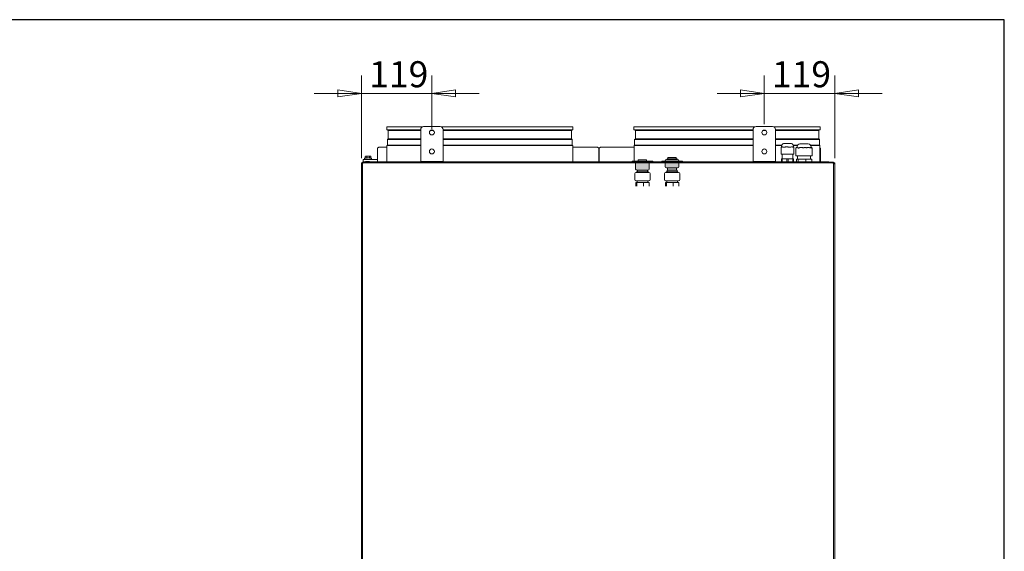
# Model space of a CAD drawing. Units: millimetres. Extents: x 160 to 5780, y 160 to 4040.
# Drawn here: x 4115 to 5780, y 3141 to 4040 of the extents above; entities that cross this region are included whole.
import ezdxf

# ---------------------------------------------------------------- set-up
doc = ezdxf.new("R2010")
doc.units = ezdxf.units.MM
for name, color, linetype, lineweight in [('AM - Border', 7, 'Continuous', 70), ('AM Visible (Drawing)', 7, 'Continuous', 5), ('Dimension 2', 8, 'Continuous', 18), ('WCH', 7, 'Continuous', 5)]:
    doc.layers.add(name, color=color, linetype=linetype, lineweight=lineweight)
doc.styles.add('Arial 220', font='arial.ttf')
doc.dimstyles.new('AIRMASTER Salgstegninger', dxfattribs={"dimscale": 20, "dimtxt": 2.2, "dimasz": 2, "dimexe": 1.5, "dimexo": 0.5, "dimgap": 0.5, "dimtad": 1, "dimdec": 0, "dimrnd": 1e-08, "dimtxsty": 'Arial 220', "dimblk": 'Filled-1', "dimcen": 0.09, "dimdle": 6, "dimclrd": 8, "dimclre": 8, "dimclrt": 7, "dimazin": 2, "dimtfac": 0.545455, "dimtdec": 0, "dimtmove": 0, "dimatfit": 3, "dimfxl": 0, "dimtolj": 1, "dimtzin": 0, "dimlwd": 0, "dimlwe": 0, "dimarcsym": 0})

# ---------------------------------------------------------------- blocks, each defined once
blk = doc.blocks.new('Filled-1')
at = {"color": 0}
for p, q in [((0, 0), (-1, 0.15)), ((-1, 0.15), (-1, -0.15)), ((-1, 0), (0, 0)), ((-1, -0.15), (0, 0))]:
    blk.add_line(p, q, dxfattribs=at)
at = {"color": 0, "flags": 128}
blk.add_lwpolyline([(-1, -0.15), (0, 0), (-1, 0.15), (-1, -0.15)], dxfattribs=at)
at = {"color": 0}
blk.add_solid([(-1, -0.15), (0, 0), (-1, 0.15), (-1, -0.15)], dxfattribs=at)
blk = doc.blocks.new('*D17')
at = {"layer": 'Defpoints', "color": 0}
for p in [(4812.2, 3915.3), (4812.2, 3845), (4693.2, 3795.7)]:
    blk.add_point(p, dxfattribs=at)
at = {"layer": 'Dimension 2', "color": 8, "lineweight": 0}
for p, q in [((4693.2, 3805.7), (4693.2, 3945.3)), ((4812.2, 3855), (4812.2, 3945.3)), ((4653.2, 3915.3), (4613.2, 3915.3)), ((4693.2, 3915.3), (4733.2, 3915.3)), ((4733.2, 3915.3), (4772.2, 3915.3)), ((4812.2, 3915.3), (4772.2, 3915.3)), ((4852.2, 3915.3), (4892.2, 3915.3))]:
    blk.add_line(p, q, dxfattribs=at)
at = {"layer": 'Dimension 2', "color": 8, "lineweight": 0, "xscale": 40, "yscale": 40, "zscale": 40}
blk.add_blockref('Filled-1', (4693.2, 3915.3), dxfattribs=at)
at = {"layer": 'Dimension 2', "color": 8, "lineweight": 0, "xscale": 40, "yscale": 40, "zscale": 40, "rotation": 180}
blk.add_blockref('Filled-1', (4812.2, 3915.3), dxfattribs=at)
at = {"layer": 'Dimension 2', "color": 7, "lineweight": 5, "insert": (4706.1, 3947.7), "char_height": 44, "attachment_point": 4, "style": 'Arial 220'}
blk.add_mtext('\\A1;119', dxfattribs=at)
blk = doc.blocks.new('*D10')
at = {"layer": 'Defpoints', "color": 0}
for p in [(5374.2, 3915.3), (5374.2, 3853.3), (5493.2, 3795.9)]:
    blk.add_point(p, dxfattribs=at)
at = {"layer": 'Dimension 2', "color": 8, "lineweight": 0}
for p, q in [((5374.2, 3863.3), (5374.2, 3945.3)), ((5493.2, 3805.9), (5493.2, 3945.3)), ((5334.2, 3915.3), (5294.2, 3915.3)), ((5374.2, 3915.3), (5414.2, 3915.3)), ((5453.2, 3915.3), (5414.2, 3915.3)), ((5493.2, 3915.3), (5453.2, 3915.3)), ((5533.2, 3915.3), (5573.2, 3915.3))]:
    blk.add_line(p, q, dxfattribs=at)
at = {"layer": 'Dimension 2', "color": 8, "lineweight": 0, "xscale": 40, "yscale": 40, "zscale": 40}
blk.add_blockref('Filled-1', (5374.2, 3915.3), dxfattribs=at)
at = {"layer": 'Dimension 2', "color": 8, "lineweight": 0, "xscale": 40, "yscale": 40, "zscale": 40, "rotation": 180}
blk.add_blockref('Filled-1', (5493.2, 3915.3), dxfattribs=at)
at = {"layer": 'Dimension 2', "color": 7, "lineweight": 5, "insert": (5387.1, 3947.7), "char_height": 44, "attachment_point": 4, "style": 'Arial 220'}
blk.add_mtext('\\A1;119', dxfattribs=at)
blk = doc.blocks.new('Borders AM Border')
at = {"layer": 'AM - Border', "lineweight": 25}
for p, q in [((289, 202), (8, 202)), ((289, 8), (289, 202))]:
    blk.add_line(p, q, dxfattribs=at)

msp = doc.modelspace()

# ---------------------------------------------------------------- hatches: boundary and pattern name
at = {"layer": 'WCH'}
h = msp.add_hatch(color=7, dxfattribs=at)
h.dxf.hatch_style = 1
h.paths.add_polyline_path([(5176.671, 3785.202), (5159.671, 3785.202), (5159.671, 3782.602), (5176.671, 3782.602)])
h.paths.add_polyline_path([(5225.671, 3789.202), (5210.671, 3789.202), (5210.671, 3785.202), (5225.671, 3785.202)])
h.paths.add_polyline_path([(5226.671, 3785.202), (5209.671, 3785.202), (5209.671, 3782.602), (5226.671, 3782.602)])
h.paths.add_polyline_path([(5178.171, 3782.602), (5158.171, 3782.602), (5158.171, 3781.602), (5178.171, 3781.602)])
h.paths.add_polyline_path([(5228.171, 3782.602), (5208.171, 3782.602), (5208.171, 3781.602), (5228.171, 3781.602)])
edge = h.paths.add_edge_path()
edge.add_line((5206.671, 3791.202), (5206.671, 3801.402))
edge.add_arc((5208.671, 3801.402), 2, 90, 180, ccw=False)
edge.add_line((5208.671, 3803.402), (5227.671, 3803.402))
edge.add_arc((5227.671, 3801.402), 2, 0, 90, ccw=False)
edge.add_line((5229.671, 3801.402), (5229.671, 3791.202))
edge.add_arc((5227.671, 3791.202), 2, -90, 0, ccw=False)
edge.add_line((5227.671, 3789.202), (5208.671, 3789.202))
edge.add_arc((5208.671, 3791.202), 2, 180, 270, ccw=False)
edge = h.paths.add_edge_path()
edge.add_line((5179.671, 3787.202), (5179.671, 3797.402))
edge.add_arc((5177.671, 3797.402), 2, 0, 90)
edge.add_line((5177.671, 3799.402), (5158.671, 3799.402))
edge.add_arc((5158.671, 3797.402), 2, 90, 180)
edge.add_line((5156.671, 3797.402), (5156.671, 3787.202))
edge.add_arc((5158.671, 3787.202), 2, 180, 270)
edge.add_line((5158.671, 3785.202), (5177.671, 3785.202))
edge.add_arc((5177.671, 3787.202), 2, 270, 360)

# ---------------------------------------------------------------- linework, layer by layer
at = {"layer": 'AM Visible (Drawing)'}
for p, q in [((4735.671, 3858.731), (4796.211, 3858.731)), ((4735.671, 3858.731), (4735.671, 3853.731)), ((4735.671, 3853.731), (4793.171, 3853.731)), ((4738.227, 3852.731), (4737.227, 3853.731)), ((4738.227, 3852.731), (4793.171, 3852.731)), ((4738.227, 3852.731), (4738.227, 3838.365)), ((4793.171, 3806.131), (4793.171, 3854.131)), ((4798.171, 3859.131), (4826.171, 3859.131)), ((4810.106, 3852.731), (4814.236, 3852.731)), ((4828.131, 3858.731), (5050.671, 3858.731)), ((4831.171, 3854.131), (4831.171, 3806.131)), ((4831.171, 3853.731), (5050.671, 3853.731)), ((4831.171, 3852.731), (5048.115, 3852.731)), ((5048.115, 3852.731), (5049.115, 3853.731)), ((5048.115, 3852.731), (5048.115, 3838.365)), ((5050.671, 3858.731), (5050.671, 3853.731)), ((5153.671, 3858.731), (5358.211, 3858.731)), ((5153.671, 3858.731), (5153.671, 3853.731)), ((5153.671, 3853.731), (5355.171, 3853.731)), ((5156.227, 3852.731), (5155.227, 3853.731)), ((5156.227, 3852.731), (5355.171, 3852.731)), ((5156.227, 3852.731), (5156.227, 3838.365)), ((5355.171, 3806.131), (5355.171, 3854.131)), ((5360.171, 3859.131), (5388.171, 3859.131)), ((5372.106, 3852.731), (5376.236, 3852.731)), ((5390.131, 3858.731), (5468.671, 3858.731)), ((5393.171, 3854.131), (5393.171, 3806.131)), ((5393.171, 3853.731), (5468.671, 3853.731)), ((5393.171, 3852.731), (5466.115, 3852.731)), ((5466.115, 3852.731), (5467.115, 3853.731)), ((5466.115, 3852.731), (5466.115, 3838.365)), ((5468.671, 3858.731), (5468.671, 3853.731)), ((4738.227, 3838.365), (4736.903, 3837.042)), ((4736.903, 3837.042), (4793.171, 3837.042)), ((4736.903, 3837.042), (4736.903, 3827.774)), ((4738.227, 3838.365), (4793.171, 3838.365)), ((4831.171, 3838.365), (5048.115, 3838.365)), ((4831.171, 3837.042), (5049.439, 3837.042)), ((5048.115, 3838.365), (5049.439, 3837.042)), ((5049.439, 3837.042), (5049.439, 3827.774)), ((5156.227, 3838.365), (5154.903, 3837.042)), ((5154.903, 3837.042), (5355.171, 3837.042)), ((5154.903, 3837.042), (5154.903, 3827.774)), ((5156.227, 3838.365), (5355.171, 3838.365)), ((5393.171, 3838.365), (5466.115, 3838.365)), ((5393.171, 3837.042), (5467.439, 3837.042)), ((5406.797, 3830.468), (5419.997, 3830.468)), ((5434.477, 3829.731), (5448.477, 3829.731)), ((5466.115, 3838.365), (5467.439, 3837.042)), ((5467.439, 3837.042), (5467.439, 3827.774)), ((4720.171, 3822.437), (4722.171, 3824.437)), ((4720.171, 3800.481), (4720.171, 3822.437)), ((4722.171, 3824.437), (4736.171, 3824.437)), ((4736.903, 3827.774), (4736.171, 3827.042)), ((4736.171, 3827.042), (4793.171, 3827.042)), ((4736.171, 3827.042), (4736.171, 3799.481)), ((4736.903, 3827.774), (4793.171, 3827.774)), ((4831.171, 3827.774), (5049.439, 3827.774)), ((4831.171, 3827.042), (5050.171, 3827.042)), ((5049.439, 3827.774), (5050.171, 3827.042)), ((5050.171, 3827.042), (5050.171, 3799.481)), ((5050.171, 3824.437), (5092.171, 3824.437)), ((5092.171, 3824.437), (5094.171, 3822.437)), ((5094.171, 3822.437), (5094.171, 3800.481)), ((5095.171, 3822.437), (5097.171, 3824.437)), ((5095.171, 3800.481), (5095.171, 3822.437)), ((5097.171, 3824.437), (5154.171, 3824.437)), ((5154.903, 3827.774), (5154.171, 3827.042)), ((5154.171, 3827.042), (5355.171, 3827.042)), ((5154.171, 3827.042), (5154.171, 3800.731)), ((5154.903, 3827.774), (5355.171, 3827.774)), ((5393.171, 3827.774), (5403.833, 3827.774)), ((5393.171, 3827.042), (5403.571, 3827.042)), ((5402.717, 3812.731), (5402.717, 3823.731)), ((5403.098, 3812.731), (5402.717, 3812.731)), ((5411.252, 3812.731), (5403.098, 3812.731)), ((5403.397, 3824.678), (5403.397, 3825.731)), ((5404.534, 3824.731), (5403.717, 3824.731)), ((5404.371, 3804.731), (5404.371, 3812.731)), ((5411.872, 3824.731), (5410.941, 3824.731)), ((5412.242, 3812.731), (5411.252, 3812.731)), ((5412.974, 3824.731), (5411.872, 3824.731)), ((5421.898, 3812.731), (5412.242, 3812.731)), ((5421.528, 3824.731), (5420.566, 3824.731)), ((5421.67, 3824.731), (5421.528, 3824.731)), ((5422.518, 3812.731), (5421.898, 3812.731)), ((5422.371, 3804.731), (5422.371, 3812.731)), ((5424.02, 3812.731), (5422.518, 3812.731)), ((5422.96, 3827.774), (5430.51, 3827.774)), ((5423.222, 3827.042), (5430.043, 3827.042)), ((5423.267, 3823.731), (5423.267, 3824.731)), ((5423.267, 3824.731), (5423.314, 3824.731)), ((5423.314, 3824.731), (5423.314, 3823.731)), ((5423.397, 3824.175), (5423.397, 3825.731)), ((5424.03, 3812.731), (5424.02, 3812.731)), ((5424.03, 3812.731), (5424.03, 3823.731)), ((5427.759, 3809.731), (5427.759, 3822.731)), ((5429.794, 3823.731), (5428.759, 3823.731)), ((5429.477, 3823.731), (5429.477, 3824.731)), ((5431.759, 3822.731), (5431.759, 3823.731)), ((5431.759, 3823.731), (5431.973, 3823.731)), ((5431.973, 3823.731), (5431.973, 3822.731)), ((5436.362, 3823.731), (5435.539, 3823.731)), ((5437.656, 3823.731), (5436.362, 3823.731)), ((5440.969, 3822.731), (5440.969, 3823.731)), ((5440.969, 3823.731), (5444.778, 3823.731)), ((5444.778, 3823.731), (5444.778, 3822.731)), ((5448.975, 3823.731), (5447.855, 3823.731)), ((5449.42, 3823.731), (5448.975, 3823.731)), ((5451.61, 3822.731), (5451.61, 3823.731)), ((5451.61, 3823.731), (5453.117, 3823.731)), ((5452.445, 3827.774), (5467.439, 3827.774)), ((5452.911, 3827.042), (5468.171, 3827.042)), ((5453.117, 3823.731), (5453.117, 3822.731)), ((5453.477, 3823.715), (5453.477, 3824.731)), ((5453.985, 3823.731), (5453.477, 3823.731)), ((5454.985, 3809.731), (5454.985, 3822.731)), ((5467.439, 3827.774), (5468.171, 3827.042)), ((5468.171, 3827.042), (5468.171, 3799.481)), ((5468.171, 3823.437), (5469.171, 3822.437)), ((5469.171, 3822.437), (5469.171, 3800.481)), ((4694.171, 3797.831), (4693.171, 3797.831)), ((4693.171, 3795.731), (4693.171, 3797.831)), ((4694.971, 3798.731), (4696.971, 3798.731)), ((4694.971, 3798.731), (4694.971, 3797.731)), ((4695.171, 3797.731), (4694.971, 3797.731)), ((4695.154, 3797.731), (4695.154, 3797.731)), ((4695.171, 3797.731), (4695.239, 3797.731)), ((4695.171, 3796.603), (4695.171, 3797.731)), ((4696.971, 3797.731), (4695.239, 3797.731)), ((4695.671, 3803.631), (4697.671, 3803.631)), ((4695.671, 3803.631), (4695.671, 3799.631)), ((4697.671, 3799.631), (4695.671, 3799.631)), ((5489.371, 3798.731), (4696.971, 3798.731)), ((4696.971, 3797.731), (4718.721, 3797.731)), ((4697.671, 3803.631), (4713.426, 3803.631)), ((4697.671, 3799.631), (4699.857, 3799.631)), ((4699.552, 3805.866), (4698.848, 3805.538)), ((4699.071, 3799.131), (4707.271, 3799.131)), ((4699.071, 3799.131), (4699.071, 3798.731)), ((4700.571, 3809.031), (4699.552, 3808.758)), ((4699.552, 3805.866), (4699.552, 3808.758)), ((4700.067, 3806.061), (4701.346, 3806.061)), ((4707.771, 3809.031), (4700.571, 3809.031)), ((4701.771, 3800.231), (4704.571, 3800.231)), ((4701.862, 3805.866), (4701.862, 3808.758)), ((4702.892, 3806.061), (4705.45, 3806.061)), ((4706.48, 3805.866), (4706.48, 3808.758)), ((4706.485, 3799.631), (4713.426, 3799.631)), ((4706.671, 3799.631), (4706.671, 3799.529)), ((4706.996, 3806.061), (4708.275, 3806.061)), ((4707.271, 3799.131), (4707.271, 3798.731)), ((4707.771, 3809.031), (4708.79, 3808.758)), ((4708.79, 3805.866), (4708.79, 3808.758)), ((4708.79, 3805.866), (4709.494, 3805.538)), ((4713.426, 3803.631), (4714.734, 3803.631)), ((4714.734, 3799.631), (4713.426, 3799.631)), ((4714.734, 3803.631), (4720.171, 3803.631)), ((4714.734, 3799.631), (4720.171, 3799.631)), ((4718.721, 3797.731), (5467.621, 3797.731)), ((4720.171, 3800.481), (4720.171, 3799.481)), ((4721.171, 3799.481), (4720.171, 3799.481)), ((4720.171, 3798.731), (4720.171, 3799.481)), ((4721.171, 3799.481), (5065.171, 3799.481)), ((4721.171, 3799.481), (4721.171, 3798.731)), ((4727.171, 3799.634), (4727.171, 3799.774)), ((4727.171, 3799.774), (4736.171, 3799.774)), ((4736.171, 3799.634), (4727.171, 3799.634)), ((4793.171, 3806.131), (4793.171, 3800.131)), ((4831.171, 3800.131), (4793.171, 3800.131)), ((4831.171, 3806.131), (4831.171, 3800.131)), ((5050.171, 3799.774), (5087.171, 3799.774)), ((5087.171, 3799.634), (5050.171, 3799.634)), ((5094.171, 3799.481), (5065.171, 3799.481)), ((5065.171, 3799.481), (5065.171, 3798.731)), ((5087.171, 3799.774), (5087.171, 3799.634)), ((5094.171, 3799.481), (5094.171, 3800.481)), ((5094.171, 3798.731), (5094.171, 3799.481)), ((5095.171, 3800.481), (5095.171, 3799.481)), ((5139.171, 3799.481), (5095.171, 3799.481)), ((5095.171, 3798.731), (5095.171, 3799.481)), ((5102.171, 3799.634), (5102.171, 3799.774)), ((5102.171, 3799.774), (5150.671, 3799.774)), ((5150.671, 3799.634), (5102.171, 3799.634)), ((5119.071, 3797.731), (5119.071, 3797.396)), ((5139.171, 3799.481), (5150.671, 3799.481)), ((5139.171, 3799.481), (5139.171, 3798.731)), ((5150.671, 3800.231), (5150.671, 3798.731)), ((5151.171, 3800.731), (5185.171, 3800.731)), ((5185.671, 3800.231), (5185.671, 3798.731)), ((5185.671, 3799.481), (5200.671, 3799.481)), ((5200.671, 3800.231), (5200.671, 3798.731)), ((5201.171, 3800.731), (5235.171, 3800.731)), ((5235.671, 3800.231), (5235.671, 3798.731)), ((5235.671, 3799.481), (5402.371, 3799.481)), ((5355.171, 3806.131), (5355.171, 3800.131)), ((5393.171, 3800.131), (5355.171, 3800.131)), ((5393.171, 3806.131), (5393.171, 3800.131)), ((5402.371, 3799.731), (5403.371, 3799.731)), ((5402.371, 3798.731), (5402.371, 3799.731)), ((5404.402, 3804.731), (5403.371, 3804.731)), ((5403.371, 3799.731), (5403.371, 3804.731)), ((5403.371, 3799.731), (5404.402, 3799.731)), ((5412.34, 3804.731), (5404.402, 3804.731)), ((5404.402, 3799.731), (5404.402, 3804.731)), ((5404.402, 3799.731), (5412.34, 3799.731)), ((5414.402, 3804.731), (5412.34, 3804.731)), ((5412.34, 3799.731), (5412.34, 3804.731)), ((5412.34, 3799.731), (5414.402, 3799.731)), ((5422.34, 3804.731), (5414.402, 3804.731)), ((5414.402, 3799.731), (5414.402, 3804.731)), ((5414.402, 3799.731), (5422.34, 3799.731)), ((5423.371, 3804.731), (5422.34, 3804.731)), ((5422.34, 3799.731), (5422.34, 3804.731)), ((5422.34, 3799.731), (5423.371, 3799.731)), ((5423.371, 3799.731), (5423.371, 3804.731)), ((5423.371, 3799.731), (5424.371, 3799.731)), ((5424.371, 3798.731), (5424.371, 3799.731)), ((5424.371, 3799.481), (5427.871, 3799.481)), ((5427.958, 3809.731), (5427.759, 3809.731)), ((5427.871, 3799.731), (5454.871, 3799.731)), ((5427.871, 3798.731), (5427.871, 3799.731)), ((5435.561, 3809.731), (5427.958, 3809.731)), ((5431.671, 3804.231), (5428.449, 3804.231)), ((5428.449, 3799.731), (5428.449, 3804.231)), ((5430.371, 3804.231), (5430.371, 3809.731)), ((5444.592, 3804.231), (5431.671, 3804.231)), ((5431.671, 3799.731), (5431.671, 3804.231)), ((5436.48, 3809.731), (5435.561, 3809.731)), ((5449.093, 3809.731), (5436.48, 3809.731)), ((5454.293, 3804.231), (5444.592, 3804.231)), ((5444.592, 3799.731), (5444.592, 3804.231)), ((5449.894, 3809.731), (5449.093, 3809.731)), ((5454.904, 3809.731), (5449.894, 3809.731)), ((5452.371, 3804.231), (5452.371, 3809.731)), ((5454.293, 3799.731), (5454.293, 3804.231)), ((5454.871, 3798.731), (5454.871, 3799.731)), ((5454.871, 3799.481), (5483.171, 3799.481)), ((5454.985, 3809.731), (5454.904, 3809.731)), ((5467.621, 3797.731), (5489.371, 3797.731)), ((5469.171, 3799.481), (5469.171, 3800.481)), ((5483.171, 3799.481), (5483.171, 3798.731)), ((5489.371, 3798.731), (5491.371, 3798.731)), ((5491.103, 3797.731), (5489.371, 3797.731)), ((5491.071, 3797.731), (5491.071, 3796.785)), ((5491.103, 3797.731), (5491.371, 3797.731)), ((5491.371, 3797.731), (5491.371, 3798.731)), ((5491.371, 3797.731), (5491.371, 3795.931)), ((5491.371, 3795.931), (5493.171, 3795.931)), ((5493.171, 3797.831), (5492.171, 3797.831)), ((5493.171, 3797.831), (5493.171, 3795.931)), ((5493.171, 3795.931), (5493.171, 1564.531)), ((4693.171, 1564.731), (4693.171, 3795.731)), ((4693.171, 3795.731), (4694.971, 3795.731)), ((4694.836, 3795.831), (4694.974, 3795.831)), ((4694.971, 1564.731), (4694.971, 3795.731)), ((5491.371, 3795.731), (5491.371, 1564.731))]:
    msp.add_line(p, q, dxfattribs=at)
for centre in [(4812.171, 3849.131), (5374.171, 3849.131), (4812.171, 3817.131), (5374.171, 3817.131)]:
    msp.add_circle(centre, 4.15, dxfattribs=at)
for centre, radius, start, end in [((4798.171, 3854.131), 5, 90, 180), ((4826.171, 3854.131), 5, 0, 90), ((5360.171, 3854.131), 5, 90, 180), ((5388.171, 3854.131), 5, 0, 90), ((5408.397, 3825.731), 5, 108.662925, 180), ((5418.397, 3825.731), 5, 0, 71.337075), ((5434.477, 3824.731), 5, 90, 180), ((5448.477, 3824.731), 5, 0, 90), ((5403.717, 3823.731), 1, 90, 180), ((5423.03, 3823.731), 1, 0, 68.520066), ((5428.759, 3822.731), 1, 90, 180), ((5453.985, 3822.731), 1, 0, 90), ((4695.171, 3795.731), 2, 90, 180), ((4695.171, 3795.731), 1, 90, 180), ((4696.971, 3795.731), 2, 90, 180), ((4699.271, 3804.631), 1, 115, 270), ((4702.465, 3794.665), 5.609, 97.103662, 127.229029), ((4703.877, 3794.665), 5.609, 52.770971, 82.896338), ((4709.071, 3804.631), 1, 270, 65), ((5151.171, 3800.231), 0.5, 90, 180), ((5185.171, 3800.231), 0.5, 0, 90), ((5201.171, 3800.231), 0.5, 90, 180), ((5235.171, 3800.231), 0.5, 0, 90), ((5489.371, 3795.731), 2, 0, 90), ((5491.371, 3795.931), 1.8, 0, 90), ((5491.371, 3795.931), 0.9, 0, 90)]:
    msp.add_arc(centre, radius, start, end, dxfattribs=at)
for points, knots in [([(5404.534, 3824.731), (5404.808, 3824.731), (5405.138, 3824.646), (5406.011, 3824.403), (5406.589, 3824.222), (5407.197, 3824.222), (5407.806, 3824.222), (5408.5, 3824.403), (5409.791, 3824.646), (5410.368, 3824.731), (5410.941, 3824.731)], [2.171305736, 2.171305736, 2.171305736, 2.171305736, 2.345955631, 2.345955631, 2.578676374, 2.578676374, 2.578676374, 2.811397117, 2.811397117, 2.986047012, 2.986047012, 2.986047012, 2.986047012]), ([(5412.974, 3824.731), (5413.566, 3824.731), (5414.177, 3824.646), (5415.584, 3824.401), (5416.372, 3824.22), (5417.092, 3824.22), (5417.813, 3824.22), (5418.532, 3824.401), (5419.689, 3824.646), (5420.153, 3824.731), (5420.566, 3824.731)], [2.172059662, 2.172059662, 2.172059662, 2.172059662, 2.347055859, 2.347055859, 2.579803266, 2.579803266, 2.579803266, 2.812550672, 2.812550672, 2.98754687, 2.98754687, 2.98754687, 2.98754687]), ([(5421.67, 3824.731), (5421.919, 3824.731), (5422.163, 3824.674), (5422.582, 3824.497), (5422.757, 3824.377), (5422.952, 3824.204), (5423.012, 3824.142), (5423.12, 3824.015), (5423.166, 3823.949), (5423.213, 3823.871), (5423.223, 3823.853), (5423.241, 3823.817), (5423.25, 3823.799), (5423.26, 3823.77), (5423.263, 3823.761), (5423.266, 3823.746), (5423.266, 3823.743), (5423.267, 3823.738), (5423.267, 3823.734), (5423.267, 3823.731)], [0.879991647, 0.879991647, 0.879991647, 0.879991647, 1.013022797, 1.013022797, 1.146053946, 1.146053946, 1.206035133, 1.206035133, 1.26601632, 1.26601632, 1.280993107, 1.280993107, 1.295969895, 1.295969895, 1.301207444, 1.301207444, 1.302158244, 1.302158244, 1.303109044, 1.303109044, 1.303109044, 1.303109044]), ([(5423.314, 3823.731), (5423.314, 3823.734), (5423.314, 3823.738), (5423.314, 3823.743), (5423.315, 3823.746), (5423.317, 3823.761), (5423.319, 3823.77), (5423.326, 3823.799), (5423.332, 3823.817), (5423.344, 3823.853), (5423.349, 3823.871), (5423.371, 3823.949), (5423.385, 3824.015), (5423.395, 3824.111), (5423.397, 3824.144), (5423.397, 3824.175)], [0, 0, 0, 0, 0.0009508, 0.0009508, 0.001901599, 0.001901599, 0.007139149, 0.007139149, 0.022115936, 0.022115936, 0.037092724, 0.037092724, 0.097073911, 0.097073911, 0.1278967, 0.1278967, 0.1278967, 0.1278967]), ([(5429.794, 3823.731), (5429.906, 3823.731), (5430.058, 3823.673), (5430.428, 3823.492), (5430.645, 3823.37), (5430.963, 3823.195), (5431.074, 3823.134), (5431.307, 3823.008), (5431.43, 3822.943), (5431.572, 3822.866), (5431.603, 3822.85), (5431.666, 3822.814), (5431.697, 3822.797), (5431.735, 3822.768), (5431.746, 3822.76), (5431.755, 3822.745), (5431.756, 3822.743), (5431.757, 3822.739), (5431.758, 3822.737), (5431.758, 3822.734), (5431.759, 3822.733), (5431.759, 3822.731)], [0.946526672, 0.946526672, 0.946526672, 0.946526672, 1.09329948, 1.09329948, 1.240072288, 1.240072288, 1.304168455, 1.304168455, 1.368264622, 1.368264622, 1.383937587, 1.383937587, 1.399610552, 1.399610552, 1.404910891, 1.404910891, 1.405828439, 1.405828439, 1.406287213, 1.406287213, 1.406745987, 1.406745987, 1.406745987, 1.406745987]), ([(5431.973, 3822.731), (5431.973, 3822.733), (5431.973, 3822.734), (5431.973, 3822.737), (5431.974, 3822.739), (5431.975, 3822.743), (5431.977, 3822.745), (5431.986, 3822.76), (5431.998, 3822.768), (5432.037, 3822.797), (5432.071, 3822.814), (5432.139, 3822.85), (5432.173, 3822.866), (5432.335, 3822.943), (5432.483, 3823.008), (5432.788, 3823.134), (5432.947, 3823.195), (5433.434, 3823.37), (5433.829, 3823.492), (5434.669, 3823.673), (5435.114, 3823.731), (5435.539, 3823.731)], [0, 0, 0, 0, 0.000458774, 0.000458774, 0.000917548, 0.000917548, 0.001835096, 0.001835096, 0.007135435, 0.007135435, 0.0228084, 0.0228084, 0.038481365, 0.038481365, 0.102577532, 0.102577532, 0.166673699, 0.166673699, 0.313446507, 0.313446507, 0.460219315, 0.460219315, 0.460219315, 0.460219315]), ([(5437.656, 3823.731), (5438.043, 3823.731), (5438.47, 3823.684), (5439.325, 3823.524), (5439.753, 3823.412), (5440.368, 3823.195), (5440.645, 3823.093), (5440.869, 3822.913), (5440.902, 3822.882), (5440.94, 3822.829), (5440.95, 3822.811), (5440.964, 3822.772), (5440.969, 3822.752), (5440.969, 3822.731)], [0.812649944, 0.812649944, 0.812649944, 0.812649944, 0.935108752, 0.935108752, 1.057567561, 1.057567561, 1.131679228, 1.131679228, 1.144060653, 1.144060653, 1.150251365, 1.150251365, 1.156442078, 1.156442078, 1.156442078, 1.156442078]), ([(5444.778, 3822.731), (5444.778, 3822.752), (5444.782, 3822.772), (5444.796, 3822.811), (5444.806, 3822.829), (5444.842, 3822.882), (5444.873, 3822.913), (5445.089, 3823.093), (5445.353, 3823.195), (5445.935, 3823.412), (5446.335, 3823.524), (5447.122, 3823.684), (5447.509, 3823.731), (5447.855, 3823.731)], [0, 0, 0, 0, 0.006190712, 0.006190712, 0.012381425, 0.012381425, 0.02476285, 0.02476285, 0.098874517, 0.098874517, 0.221333325, 0.221333325, 0.343792134, 0.343792134, 0.343792134, 0.343792134]), ([(5449.42, 3823.731), (5449.727, 3823.731), (5450.045, 3823.684), (5450.636, 3823.523), (5450.909, 3823.412), (5451.276, 3823.195), (5451.434, 3823.093), (5451.557, 3822.912), (5451.575, 3822.881), (5451.595, 3822.829), (5451.6, 3822.811), (5451.608, 3822.772), (5451.61, 3822.752), (5451.61, 3822.731)], [0.813238678, 0.813238678, 0.813238678, 0.813238678, 0.935844531, 0.935844531, 1.058450384, 1.058450384, 1.132717825, 1.132717825, 1.145098912, 1.145098912, 1.151289456, 1.151289456, 1.157479999, 1.157479999, 1.157479999, 1.157479999]), ([(5453.117, 3822.731), (5453.117, 3822.752), (5453.118, 3822.772), (5453.122, 3822.811), (5453.124, 3822.829), (5453.133, 3822.881), (5453.141, 3822.912), (5453.193, 3823.093), (5453.251, 3823.195), (5453.36, 3823.412), (5453.416, 3823.523), (5453.467, 3823.656), (5453.477, 3823.695), (5453.477, 3823.715)], [0, 0, 0, 0, 0.006190543, 0.006190543, 0.012381087, 0.012381087, 0.024762174, 0.024762174, 0.099029615, 0.099029615, 0.221635468, 0.221635468, 0.301568226, 0.301568226, 0.301568226, 0.301568226]), ([(4693.57, 3796.932), (4693.488, 3797.048), (4693.415, 3797.161), (4693.355, 3797.269), (4693.24, 3797.476), (4693.171, 3797.666), (4693.171, 3797.831)], [-0.380814589, -0.380814589, -0.380814589, -0.380814589, -0.249934871, -0.249934871, -0.249934871, 0, 0, 0, 0]), ([(5492.216, 3796.243), (5492.155, 3796.174), (5492.092, 3796.104), (5492.028, 3796.034), (5491.997, 3796), (5491.966, 3795.966), (5491.934, 3795.931)], [-0.373420009, -0.373420009, -0.373420009, -0.373420009, -0.302045963, -0.302045963, -0.302045963, -0.267435273, -0.267435273, -0.267435273, -0.267435273]), ([(5492.145, 3797.556), (5492.146, 3797.564), (5492.147, 3797.571), (5492.149, 3797.579), (5492.163, 3797.668), (5492.171, 3797.753), (5492.171, 3797.831)], [0.870862999, 0.870862999, 0.870862999, 0.870862999, 0.880897998, 0.880897998, 0.880897998, 1, 1, 1, 1])]:
    msp.add_open_spline(points, degree=3, knots=knots, dxfattribs=at)
for points in [[(4694.171, 3797.831), (4694.171, 3797.726), (4694.185, 3797.61), (4694.21, 3797.486)], [(4694.592, 3795.732), (4694.472, 3795.859), (4694.355, 3795.986), (4694.242, 3796.111)], [(4694.537, 3796.505), (4694.546, 3796.482), (4694.556, 3796.46), (4694.565, 3796.437)], [(4694.565, 3796.437), (4694.662, 3796.207), (4694.77, 3795.971), (4694.882, 3795.731)], [(4695.164, 3797.727), (4695.164, 3797.727), (4695.164, 3797.727), (4695.164, 3797.727)], [(5491.553, 3795.931), (5491.631, 3796.103), (5491.707, 3796.272), (5491.777, 3796.437)], [(5491.777, 3796.437), (5491.811, 3796.518), (5491.844, 3796.598), (5491.875, 3796.677)], [(5493.171, 3797.831), (5493.171, 3797.597), (5493.037, 3797.314), (5492.823, 3797.002)]]:
    msp.add_open_spline(points, degree=3, dxfattribs=at)
for points, weights in [([(4701.862, 3808.758), (4700.707, 3809.068), (4699.552, 3808.758)], [1, 1.15470053838, 1]), ([(4700.067, 3806.061), (4699.822, 3805.992), (4699.552, 3805.866)], [1, 1.01408303036, 1.01432848064]), ([(4701.862, 3805.866), (4701.592, 3805.992), (4701.346, 3806.061)], [1.01432848064, 1.01408303036, 1]), ([(4706.48, 3808.758), (4704.171, 3809.068), (4701.862, 3808.758)], [1, 1.15470053838, 1]), ([(4702.892, 3806.061), (4702.401, 3805.992), (4701.862, 3805.866)], [1, 1.01408303036, 1.01432848064]), ([(4706.48, 3805.866), (4705.941, 3805.992), (4705.45, 3806.061)], [1.01432848064, 1.01408303036, 1]), ([(4708.79, 3808.758), (4707.635, 3809.068), (4706.48, 3808.758)], [1, 1.15470053838, 1]), ([(4706.996, 3806.061), (4706.75, 3805.992), (4706.48, 3805.866)], [1, 1.01408303036, 1.01432848064]), ([(4708.79, 3805.866), (4708.52, 3805.992), (4708.275, 3806.061)], [1.01432848064, 1.01408303036, 1])]:
    msp.add_rational_spline(points, weights, degree=2, dxfattribs=at)
at = {"layer": 'WCH'}
for p, q in [((5156.671, 3787.202), (5156.671, 3797.402)), ((5158.671, 3799.402), (5177.671, 3799.402)), ((5176.671, 3800.402), (5159.671, 3800.402)), ((5159.671, 3799.402), (5159.671, 3800.402)), ((5175.171, 3803.002), (5161.171, 3803.002)), ((5161.171, 3800.402), (5161.171, 3803.002)), ((5175.171, 3800.402), (5175.171, 3803.002)), ((5176.671, 3799.402), (5176.671, 3800.402)), ((5179.671, 3787.202), (5179.671, 3797.402)), ((5206.671, 3791.202), (5206.671, 3801.402)), ((5208.671, 3803.402), (5227.671, 3803.402)), ((5226.671, 3804.402), (5209.671, 3804.402)), ((5209.671, 3803.402), (5209.671, 3804.402)), ((5225.171, 3807.002), (5211.171, 3807.002)), ((5211.171, 3804.402), (5211.171, 3807.002)), ((5225.171, 3804.402), (5225.171, 3807.002)), ((5226.671, 3803.402), (5226.671, 3804.402)), ((5229.671, 3791.202), (5229.671, 3801.402)), ((5155.171, 3769.602), (5155.171, 3779.602)), ((5157.171, 3781.602), (5179.171, 3781.602)), ((5178.171, 3782.602), (5158.171, 3782.602)), ((5158.171, 3781.602), (5158.171, 3782.602)), ((5177.671, 3785.202), (5158.671, 3785.202)), ((5159.671, 3782.602), (5159.671, 3785.202)), ((5176.671, 3782.602), (5176.671, 3785.202)), ((5178.171, 3781.602), (5178.171, 3782.602)), ((5181.171, 3769.602), (5181.171, 3779.602)), ((5205.171, 3769.602), (5205.171, 3779.602)), ((5207.171, 3781.602), (5229.171, 3781.602)), ((5228.171, 3782.602), (5208.171, 3782.602)), ((5208.171, 3781.602), (5208.171, 3782.602)), ((5227.671, 3789.202), (5208.671, 3789.202)), ((5226.671, 3785.202), (5209.671, 3785.202)), ((5209.671, 3782.602), (5209.671, 3785.202)), ((5210.671, 3785.202), (5210.671, 3789.202)), ((5225.671, 3785.202), (5225.671, 3789.202)), ((5226.671, 3782.602), (5226.671, 3785.202)), ((5228.171, 3781.602), (5228.171, 3782.602)), ((5231.171, 3769.602), (5231.171, 3779.602)), ((5156.876, 3764.602), (5158.707, 3764.602)), ((5156.876, 3764.602), (5156.876, 3758.102)), ((5179.171, 3767.602), (5157.171, 3767.602)), ((5158.707, 3764.602), (5170.002, 3764.602)), ((5158.707, 3764.602), (5158.707, 3758.102)), ((5159.171, 3764.602), (5159.171, 3767.602)), ((5170.002, 3764.602), (5179.466, 3764.602)), ((5170.002, 3764.602), (5170.002, 3758.102)), ((5177.171, 3764.602), (5177.171, 3767.602)), ((5179.466, 3764.602), (5179.466, 3758.102)), ((5206.876, 3764.602), (5208.707, 3764.602)), ((5206.876, 3764.602), (5206.876, 3758.102)), ((5229.171, 3767.602), (5207.171, 3767.602)), ((5208.707, 3764.602), (5220.002, 3764.602)), ((5208.707, 3764.602), (5208.707, 3758.102)), ((5209.171, 3764.602), (5209.171, 3767.602)), ((5220.002, 3764.602), (5229.466, 3764.602)), ((5220.002, 3764.602), (5220.002, 3758.102)), ((5227.171, 3764.602), (5227.171, 3767.602)), ((5229.466, 3764.602), (5229.466, 3758.102))]:
    msp.add_line(p, q, dxfattribs=at)
for centre, start, end in [((5158.671, 3797.402), 90, 180), ((5177.671, 3797.402), 0, 90), ((5208.671, 3801.402), 90, 180), ((5227.671, 3801.402), 0, 90), ((5157.171, 3779.602), 90, 180), ((5158.671, 3787.202), 180, 270), ((5177.671, 3787.202), 270, 0), ((5179.171, 3779.602), 0, 90), ((5207.171, 3779.602), 90, 180), ((5208.671, 3791.202), 180, 270), ((5227.671, 3791.202), 270, 0), ((5229.171, 3779.602), 0, 90), ((5157.171, 3769.602), 180, 270), ((5179.171, 3769.602), 270, 0), ((5207.171, 3769.602), 180, 270), ((5229.171, 3769.602), 270, 0)]:
    msp.add_arc(centre, 2, start, end, dxfattribs=at)

# ---------------------------------------------------------------- block references
at = {"xscale": 20, "yscale": 20, "zscale": 20}
msp.add_blockref('Borders AM Border', (0, 0), dxfattribs=at)

# ---------------------------------------------------------------- dimensions: what is measured, and where the dimension line sits
at = {"layer": 'Dimension 2', "color": 8, "lineweight": 5}
dim = msp.add_linear_dim(base=(4812.171, 3915.282), p1=(4693.171, 3795.731), p2=(4812.171, 3844.981), dimstyle='AIRMASTER Salgstegninger', override={"dimtofl": 0}, dxfattribs=at)
dim.commit()
dim.dimension.update_dxf_attribs({"geometry": '*D17', "text_midpoint": (4752.671, 3915.282), "dimtype": 160})
dim = msp.add_linear_dim(base=(5374.171, 3915.282), p1=(5493.171, 3795.931), p2=(5374.171, 3853.281), angle=180, dimstyle='AIRMASTER Salgstegninger', override={"dimtofl": 0}, dxfattribs=at)
dim.commit()
dim.dimension.update_dxf_attribs({"geometry": '*D10', "text_midpoint": (5433.671, 3915.282), "dimtype": 160})

doc.saveas('drawing.dxf')
